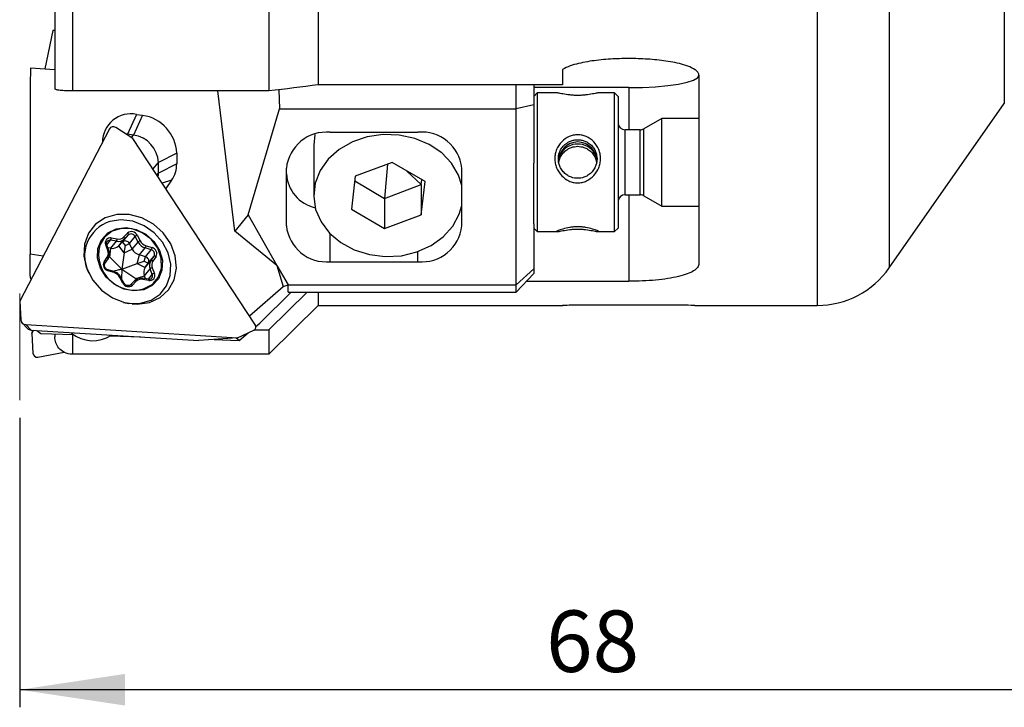
# Model space of a CAD drawing. Units: millimetres. Extents: x 23 to 413, y 5 to 289.
# Drawn here: x 78 to 134, y 104 to 143 of the extents above; entities that cross this region are included whole.
import ezdxf

# ---------------------------------------------------------------- set-up
doc = ezdxf.new("R2010")
doc.units = ezdxf.units.MM
doc.layers.add('DÜNNE_LINIE', color=153, linetype='Continuous')
doc.styles.add('SLDTEXTSTYLE1', font='TXT', dxfattribs={"width": 0.75})
doc.dimstyles.new('SLDDIMSTYLE0', dxfattribs={"dimtxt": 3.5, "dimasz": 6, "dimexe": 0, "dimexo": 0.0625, "dimgap": 0.875, "dimtad": 1, "dimdec": 3, "dimrnd": 1e-09, "dimzin": 12, "dimdsep": 46, "dimtxsty": 'SLDTEXTSTYLE1', "dimsah": 1, "dimcen": 0.09, "dimadec": 0, "dimazin": 3, "dimtfac": 1, "dimtofl": 0, "dimtmove": 0, "dimatfit": 3, "dimfxl": 1, "dimfrac": 2, "dimtolj": 1, "dimtzin": 12, "dimarcsym": 0})

# ---------------------------------------------------------------- blocks, each defined once
blk = doc.blocks.new('_D_1')
at = {"layer": 'DÜNNE_LINIE', "color": 7}
for p, q in [((145.769, 138.74), (145.769, 103.504)), ((77.769, 119.988), (77.769, 103.504)), ((145.769, 104.504), (77.769, 104.504))]:
    blk.add_line(p, q, dxfattribs=at)
for points in [[(77.769, 104.504), (83.769, 103.604), (83.769, 105.404)], [(145.769, 104.504), (139.769, 105.404), (139.769, 103.604)]]:
    blk.add_solid(points, dxfattribs=at)
at = {"layer": 'DÜNNE_LINIE', "color": 7, "insert": (107.761, 109.015, 0.1), "char_height": 3.5, "attachment_point": 1, "style": 'SLDTEXTSTYLE1'}
blk.add_mtext('68', dxfattribs=at)

msp = doc.modelspace()

# ---------------------------------------------------------------- linework, layer by layer
at = {"color": 8, "linetype": 'Continuous', "lineweight": 30}
for p, q in [((123.216, 241.0896), (123.216, 126.3896)), ((127.3118, 238.9575), (127.3118, 128.5217)), ((133.8692, 229.5925), (133.8692, 137.8868)), ((112.4695, 138.7845), (112.4695, 136.3849)), ((112.2624, 134.6323), (112.2624, 136.3849)), ((113.1293, 134.6323), (113.1293, 136.3849)), ((113.3293, 134.6351), (113.3293, 136.4385)), ((83.8855, 136.1031), (83.9143, 136.1376)), ((84.1385, 135.9418), (84.2596, 136.0865)), ((85.3647, 134.146), (85.6746, 134.5162)), ((112.2624, 132.6849), (112.2624, 134.6323)), ((113.1293, 132.6849), (113.1293, 134.6323)), ((113.3293, 132.6313), (113.3293, 134.6351)), ((85.5867, 133.8087), (85.6746, 133.9138)), ((86.4258, 133.5106), (85.8865, 133.3529)), ((112.4695, 132.6849), (112.4695, 127.7617)), ((95.4624, 128.8727), (95.4624, 130.4583)), ((82.7301, 129.8366), (82.9486, 130.0977)), ((82.9077, 129.142), (82.8566, 129.1365)), ((100.4624, 128.8727), (100.4624, 129.4516)), ((84.3892, 127.9197), (84.3948, 127.8568)), ((85.1043, 127.8726), (85.3254, 128.1368)), ((80.7695, 124.7278), (80.7695, 123.6067))]:
    msp.add_line(p, q, dxfattribs=at)
at = {"color": 7, "linetype": 'Continuous', "lineweight": 30}
for p, q in [((94.7695, 148.8736), (94.7695, 138.9416)), ((79.7695, 147.566), (79.7695, 138.718)), ((80.7695, 147.072), (80.7695, 138.5966)), ((91.9695, 147.072), (91.9695, 138.5966)), ((79.6643, 142.0358), (79.2071, 139.8604)), ((79.7695, 142.0358), (79.6643, 142.0358)), ((78.3926, 139.9119), (78.3624, 138.9352)), ((78.3926, 139.9119), (79.7695, 139.8249)), ((108.7042, 139.8177), (108.7042, 138.9416)), ((116.4695, 139.5003), (116.4695, 128.7707)), ((78.3624, 138.9352), (78.3624, 129.2947)), ((91.9695, 138.5966), (80.7695, 138.5966)), ((90.0183, 130.6208), (89.0583, 138.5966)), ((92.532, 138.6659), (92.566, 137.5692)), ((108.7042, 138.9416), (94.7695, 138.9416)), ((106.0624, 137.5692), (106.0624, 138.9416)), ((107.0624, 138.9416), (107.0624, 137.8035)), ((112.4695, 138.7845), (107.0624, 138.7845)), ((107.2624, 138.4849), (107.0624, 138.2849)), ((108.38, 138.4849), (107.2624, 138.4849)), ((107.2624, 138.4849), (107.2624, 130.5849)), ((111.6624, 138.4849), (110.7448, 138.4849)), ((111.8624, 138.2849), (111.6624, 138.4849)), ((111.6624, 134.7429), (111.6624, 138.4849)), ((111.8624, 138.2849), (111.8624, 134.7323)), ((90.7891, 131.5419), (92.566, 137.5692)), ((92.566, 137.5692), (106.0624, 137.5692)), ((107.0624, 137.8035), (106.0624, 137.5692)), ((106.0624, 127.5485), (106.0624, 137.5692)), ((107.0624, 137.8035), (107.0624, 134.4844)), ((127.3118, 128.5217), (133.8692, 137.8868)), ((84.4287, 137.2595), (83.9143, 136.1376)), ((84.774, 137.2085), (84.2596, 136.0865)), ((84.4287, 137.2595), (84.774, 137.2085)), ((114.3624, 137.0349), (113.3293, 136.4385)), ((116.4695, 137.0349), (114.3624, 137.0349)), ((114.3624, 134.6665), (114.3624, 137.0349)), ((82.8844, 136.4428), (77.7695, 126.6331)), ((84.2154, 135.8928), (83.2389, 136.5152)), ((113.1293, 136.3849), (112.2624, 136.3849)), ((83.9143, 136.1376), (83.8134, 136.149)), ((84.2596, 136.0865), (83.9143, 136.1376)), ((91.1715, 125.3203), (84.2154, 135.8928)), ((94.5834, 136.1143), (94.5195, 135.5128)), ((95.4624, 136.245), (100.4624, 136.245)), ((94.5195, 135.5128), (94.5195, 132.6449)), ((86.7163, 135.0529), (85.6746, 134.5162)), ((86.7163, 135.0529), (86.7163, 134.4505)), ((111.6624, 130.5849), (111.6624, 134.7429)), ((111.8624, 134.7323), (111.8624, 130.7849)), ((114.3624, 132.0349), (114.3624, 134.6665)), ((85.6746, 133.9138), (85.6746, 134.5162)), ((86.7163, 134.4505), (85.6746, 133.9138)), ((92.9624, 130.9206), (92.9624, 134.1972)), ((98.9863, 134.5283), (96.8867, 133.7404)), ((98.7183, 134.4277), (98.5526, 132.4822)), ((100.869, 133.4328), (98.9863, 134.5283)), ((102.9624, 130.9206), (102.9624, 134.1972)), ((107.0624, 131.0286), (107.0624, 134.4844)), ((96.8867, 133.7404), (96.6699, 131.857)), ((96.9276, 133.7558), (96.8851, 133.7264)), ((99.8312, 134.0367), (100.6522, 133.2701)), ((100.6522, 133.2701), (100.6834, 133.5408)), ((86.4258, 133.5106), (86.0919, 133.0407)), ((96.8555, 133.4697), (98.5526, 132.4822)), ((98.5526, 132.4822), (100.6522, 133.2701)), ((100.6522, 131.5494), (100.869, 133.4328)), ((100.6522, 133.2701), (100.6522, 131.5494)), ((98.5526, 132.4822), (98.5526, 130.7615)), ((112.2624, 132.6849), (113.1293, 132.6849)), ((113.3293, 132.6313), (114.3624, 132.0349)), ((96.6699, 131.857), (98.5526, 130.7615)), ((114.3624, 132.0349), (116.4695, 132.0349)), ((90.7891, 131.5419), (90.0183, 130.6208)), ((90.7891, 131.5419), (92.4275, 128.6637)), ((98.5526, 130.7615), (100.6522, 131.5494)), ((107.0624, 131.0286), (107.0624, 128.4614)), ((107.0624, 130.7849), (107.2624, 130.5849)), ((111.6624, 130.5849), (111.8624, 130.7849)), ((82.9836, 130.2278), (83.3279, 130.1705)), ((83.4108, 129.7777), (83.7427, 130.1742)), ((83.6283, 130.0022), (83.9602, 130.3988)), ((83.7027, 130.282), (83.9202, 130.5066)), ((83.9602, 130.3988), (83.7427, 130.1742)), ((84.0176, 129.9109), (84.3495, 130.3075)), ((84.5158, 129.9929), (84.3495, 130.3075)), ((84.4653, 130.3788), (84.6316, 130.0642)), ((92.4275, 128.6637), (90.0183, 130.6208)), ((107.2624, 130.5849), (108.3799, 130.5849)), ((110.7449, 130.5849), (111.6624, 130.5849)), ((82.791, 129.5164), (82.6686, 129.844)), ((82.8515, 129.5117), (82.7291, 129.8394)), ((82.7291, 129.8394), (82.7293, 129.8387)), ((82.961, 129.6438), (82.7916, 129.672)), ((82.9077, 129.142), (82.961, 129.6438)), ((83.2928, 130.0404), (82.9486, 130.0977)), ((82.961, 129.6438), (83.2928, 130.0404)), ((83.6283, 130.0022), (83.4108, 129.7777)), ((83.7297, 129.3867), (83.4108, 129.7777)), ((83.7889, 129.8053), (83.6283, 130.0022)), ((83.7297, 129.3867), (83.7889, 129.8053)), ((83.7297, 129.3867), (84.1839, 129.5964)), ((83.7889, 129.8053), (84.0176, 129.9109)), ((84.1839, 129.5964), (84.0176, 129.9109)), ((84.1839, 129.5964), (84.5158, 129.9929)), ((84.5893, 129.2619), (84.9211, 129.6585)), ((85.2611, 129.5554), (84.9211, 129.6585)), ((84.9694, 129.7855), (85.3093, 129.6824)), ((79.1004, 129.1855), (78.3624, 129.2947)), ((78.3624, 128.1095), (78.3624, 129.2947)), ((82.576, 128.8689), (82.7539, 129.1261)), ((82.625, 128.7723), (82.803, 129.0295)), ((82.9077, 129.142), (82.8691, 129.1792)), ((83.5843, 128.4542), (82.9077, 129.142)), ((83.7297, 129.3867), (83.5843, 128.4542)), ((84.4705, 128.7755), (84.5893, 129.2619)), ((84.9292, 129.1588), (84.5893, 129.2619)), ((84.8694, 128.9139), (84.9292, 129.1588)), ((84.9292, 129.1588), (85.2611, 129.5554)), ((85.0935, 128.7934), (85.4254, 129.19)), ((85.2474, 128.9328), (85.4254, 129.19)), ((85.5393, 129.1708), (85.3614, 128.9136)), ((81.4896, 129.0228), (81.5198, 128.6909)), ((83.5843, 128.4542), (84.4705, 128.7755)), ((84.4705, 128.7755), (84.8694, 128.9139)), ((84.4705, 128.7755), (84.9155, 128.5362)), ((84.8694, 128.9139), (85.0935, 128.7934)), ((84.9155, 128.5362), (85.2474, 128.9328)), ((84.9155, 128.5362), (85.0935, 128.7934)), ((85.3243, 128.5233), (85.4467, 128.1957)), ((92.4275, 128.6637), (93.0624, 127.5485)), ((92.4275, 128.6637), (92.7724, 127.466)), ((95.4624, 128.8727), (100.4624, 128.8727)), ((78.4116, 127.9059), (78.3624, 128.1095)), ((83.1418, 128.3102), (82.8018, 128.4133)), ((83.1459, 128.2542), (82.806, 128.3572)), ((83.65, 127.6609), (83.4837, 127.9755)), ((83.7052, 127.668), (83.5389, 127.9825)), ((83.5843, 128.4542), (83.5726, 127.9189)), ((83.5843, 128.4542), (84.3892, 127.9197)), ((84.3892, 127.9197), (84.8711, 128.0678)), ((84.3892, 127.9197), (84.4426, 127.8822)), ((85.1149, 127.8708), (84.7707, 127.9282)), ((84.8711, 128.0678), (85.2029, 128.4644)), ((84.9334, 127.9011), (84.8711, 128.0678)), ((85.3254, 128.1368), (85.2029, 128.4644)), ((107.0624, 128.4614), (106.0624, 127.5485)), ((107.0624, 128.1972), (106.0624, 127.1405)), ((107.0624, 128.4614), (107.0624, 128.1972)), ((78.4116, 127.9059), (78.4102, 127.8619)), ((78.4316, 127.9029), (78.4116, 127.9059)), ((84.3076, 127.7875), (84.0901, 127.563)), ((84.4126, 127.7576), (84.1951, 127.5331)), ((85.1317, 127.8118), (84.7874, 127.8692)), ((90.8608, 125.7924), (92.7724, 127.466)), ((92.7724, 127.466), (93.0624, 127.5485)), ((93.0624, 127.5485), (106.0624, 127.5485)), ((93.0624, 127.1405), (93.0624, 127.5485)), ((106.0624, 127.1405), (106.0624, 127.5485)), ((106.6503, 127.7617), (112.4695, 127.7617)), ((91.4435, 125.3726), (93.2387, 127.1405)), ((91.9695, 125.0016), (94.1392, 127.1405)), ((93.0624, 127.1405), (106.0624, 127.1405)), ((94.7695, 127.1405), (94.7695, 126.3896)), ((77.7695, 126.6331), (77.8274, 125.5721)), ((84.1812, 126.4638), (84.5133, 126.4925)), ((84.4564, 126.4494), (84.5864, 126.5)), ((93.4118, 125.0319), (94.7695, 126.3896)), ((94.7695, 126.3896), (108.7234, 126.3896)), ((116.2327, 126.3896), (123.216, 126.3896)), ((77.9073, 125.3918), (78.2079, 125.0803)), ((78.117, 125.2964), (90.1881, 124.5336)), ((78.117, 125.2964), (78.4176, 124.985)), ((91.2226, 125.1876), (91.4435, 125.3726)), ((78.4176, 124.985), (87.971, 124.3812)), ((78.4639, 124.7821), (78.5133, 124.9789)), ((78.5489, 124.9767), (78.4639, 124.7821)), ((78.4639, 124.7821), (78.5219, 123.6679)), ((78.7435, 124.9644), (78.9704, 124.7915)), ((78.9704, 124.7915), (80.8441, 124.7251)), ((79.7695, 124.7632), (79.7695, 124.5913)), ((82.9343, 124.6512), (84.6742, 124.5896)), ((90.1881, 124.5336), (91.1066, 124.9722)), ((90.2717, 124.3914), (90.7779, 124.8152)), ((91.1529, 125.0016), (91.9695, 125.0016)), ((93.4034, 125.0403), (91.9695, 123.6067)), ((91.9695, 125.0016), (91.9695, 123.6067)), ((90.1881, 124.5336), (87.971, 124.3812)), ((88.851, 124.4417), (90.2717, 124.3914)), ((90.2717, 124.3914), (90.1083, 124.5281)), ((78.8115, 123.4467), (80.3123, 123.7199)), ((91.9695, 123.6067), (80.7695, 123.6067))]:
    msp.add_line(p, q, dxfattribs=at)
at = {"color": 7, "linetype": 'Continuous', "lineweight": 30, "flags": 128}
for points in [[(112.4695, 138.7845), (113.2498, 138.7979), (114.0002, 138.8374), (114.6917, 138.9016), (115.2979, 138.988), (115.7953, 139.0932), (116.165, 139.2133), (116.3926, 139.3436), (116.4695, 139.4791)], [(102.9624, 133.2136), (102.7772, 133.8036), (102.3794, 134.4822), (101.8128, 135.075), (101.1039, 135.5541), (100.2859, 135.8971), (99.397, 136.0881), (98.4787, 136.1181), (97.574, 135.9857), (96.7252, 135.6971), (95.972, 135.2658), (95.3496, 134.7119), (94.8871, 134.0613), (94.6062, 133.3446), (94.5199, 132.5951), (94.6323, 131.8479), (94.9382, 131.138), (95.4232, 130.4986), (96.0647, 129.9595), (96.8326, 129.546), (97.6912, 129.2774), (98.6001, 129.1663), (99.517, 129.2178), (100.3989, 129.4295), (101.2046, 129.7916), (101.8964, 130.2871), (102.4421, 130.8929), (102.816, 131.5806), (102.9624, 132.0762)], [(81.4265, 129.1861), (81.5866, 128.4879), (81.9299, 127.8292), (82.4311, 127.2587), (83.0529, 126.8189), (83.7492, 126.5423), (84.4684, 126.4494), (85.1571, 126.5472), (85.7643, 126.8284), (86.2449, 127.2721), (86.5633, 127.8454), (86.6958, 128.5058), (86.6327, 129.2044), (86.3786, 129.8892), (85.9524, 130.5096), (85.3857, 131.0195), (84.7204, 131.3811), (84.0061, 131.5675), (83.2955, 131.565), (82.6414, 131.3738), (82.0924, 131.0079), (81.6892, 130.4947), (81.4616, 129.872), (81.4265, 129.1861)], [(83.2719, 130.7524), (83.8314, 130.8225), (84.4125, 130.7156), (84.9585, 130.4422), (85.4159, 130.029), (85.7399, 129.5166), (85.8988, 128.9549), (85.877, 128.3992), (85.6767, 127.9036), (85.3175, 127.5168), (84.8345, 127.2766), (84.275, 127.2065), (83.6939, 127.3134), (83.1479, 127.5868), (82.6905, 128), (82.3665, 128.5125), (82.2076, 129.0741), (82.2294, 129.6299), (82.4297, 130.1254), (82.7889, 130.5122), (83.2719, 130.7524)], [(85.4, 127.651), (85.6683, 127.9837), (85.8504, 128.503), (85.8382, 129.0783), (85.6331, 129.6473), (85.2572, 130.1483), (84.7514, 130.527), (84.1704, 130.7424), (83.5771, 130.7711), (83.036, 130.61), (82.6055, 130.2766), (82.3324, 129.807), (82.3125, 129.7459)], [(83.6804, 126.5611), (83.9915, 126.5033), (84.6508, 126.5085), (85.2569, 126.6889), (85.7648, 127.0311), (86.1367, 127.5097), (86.3452, 128.0892), (86.3748, 128.7267), (86.2233, 129.3748), (85.9018, 129.9855), (85.4343, 130.5135), (84.8554, 130.9196), (84.2081, 131.1738), (83.5404, 131.2571), (82.9017, 131.1634), (82.9017, 131.1634)], [(83.7427, 130.1742), (83.7477, 130.1833), (83.7498, 130.1946), (83.7488, 130.2078), (83.7447, 130.2222), (83.7378, 130.2375), (83.7282, 130.2529), (83.7163, 130.268), (83.7027, 130.282)], [(83.9602, 130.3988), (83.9652, 130.4079), (83.9673, 130.4192), (83.9663, 130.4323), (83.9622, 130.4468), (83.9552, 130.4621), (83.9457, 130.4775), (83.9338, 130.4926), (83.9202, 130.5066)], [(81.484, 129.0961), (81.4814, 129.085), (81.4572, 128.9593)], [(85.4254, 129.19), (85.4334, 129.1966), (85.4442, 129.2007), (85.4574, 129.2021), (85.4725, 129.2008), (85.4888, 129.1968), (85.5059, 129.1903), (85.5229, 129.1815), (85.5393, 129.1708)], [(85.2474, 128.9328), (85.2554, 128.9394), (85.2663, 128.9435), (85.2795, 128.9449), (85.2945, 128.9436), (85.3109, 128.9396), (85.3279, 128.9331), (85.345, 128.9243), (85.3614, 128.9136)]]:
    msp.add_lwpolyline(points, dxfattribs=at)
at = {"color": 8, "linetype": 'Continuous', "lineweight": 30, "flags": 128}
for points in [[(82.6686, 129.844), (82.6851, 129.847), (82.6998, 129.8483), (82.712, 129.848), (82.7212, 129.846), (82.7271, 129.8424), (82.7291, 129.8394)], [(82.7539, 129.1261), (82.7691, 129.1138), (82.7823, 129.1006), (82.7932, 129.0867), (82.8013, 129.0729), (82.8063, 129.0595), (82.8081, 129.0473), (82.8064, 129.0365), (82.803, 129.0295)], [(82.791, 129.5164), (82.8076, 129.5194), (82.8222, 129.5207), (82.8344, 129.5204), (82.8436, 129.5183), (82.8496, 129.5147), (82.8515, 129.5117)], [(82.576, 128.8689), (82.5911, 128.8566), (82.6044, 128.8434), (82.6153, 128.8295), (82.6234, 128.8157), (82.6284, 128.8023), (82.6301, 128.79), (82.6285, 128.7793), (82.625, 128.7723)], [(82.806, 128.3572), (82.8083, 128.3735), (82.8092, 128.3876), (82.8088, 128.3991), (82.8069, 128.4074), (82.8038, 128.4122), (82.8017, 128.4133)], [(83.1459, 128.2542), (83.1482, 128.2705), (83.1491, 128.2846), (83.1487, 128.296), (83.1468, 128.3043), (83.1437, 128.3092), (83.1418, 128.3102)], [(83.4837, 127.9755), (83.4992, 127.9809), (83.5128, 127.9845), (83.524, 127.9863), (83.5324, 127.9862), (83.5377, 127.9841), (83.5389, 127.9825)], [(84.7874, 127.8692), (84.7872, 127.8861), (84.7856, 127.9008), (84.7829, 127.9128), (84.779, 127.9215), (84.7742, 127.9268), (84.7707, 127.9282)], [(83.65, 127.6609), (83.6655, 127.6663), (83.6791, 127.67), (83.6903, 127.6718), (83.6987, 127.6716), (83.704, 127.6695), (83.7052, 127.668)], [(84.1951, 127.5331), (84.1802, 127.5456), (84.1646, 127.5561), (84.1489, 127.5642), (84.1336, 127.5696), (84.1195, 127.5721), (84.107, 127.5715), (84.0966, 127.568), (84.0901, 127.563)], [(84.4126, 127.7576), (84.3977, 127.7702), (84.3821, 127.7807), (84.3664, 127.7888), (84.3511, 127.7942), (84.337, 127.7967), (84.3245, 127.7961), (84.3141, 127.7925), (84.3076, 127.7875)], [(84.8191, 127.326), (85.3116, 127.5767), (85.4, 127.651)], [(85.1317, 127.8118), (85.1314, 127.8287), (85.1299, 127.8434), (85.1271, 127.8554), (85.1233, 127.8642), (85.1185, 127.8694), (85.1149, 127.8708)]]:
    msp.add_lwpolyline(points, dxfattribs=at)
at = {"color": 7, "linetype": 'Continuous', "lineweight": 30}
for centre, radius, start, end in [((84.1007, 135.6789), 1.6143, 78.27523, 180.01265), ((84.4403, 134.9549), 2.2781, 2.46598, 81.57857), ((112.2624, 136.7849), 0.4, 180, 270), ((113.1293, 136.7849), 0.4, 270, 300), ((84.0165, 134.4448), 1.6596, 2.46597, 81.57856), ((95.2567, 133.9461), 2.3081, 84.88889, 173.75642), ((100.668, 133.9462), 2.3081, 6.24355, 95.11112), ((85.1039, 134.434), 1.6125, 325.06451, 0.58491), ((84.4158, 133.9121), 1.2587, 350.3858, 0.07407), ((95.0701, 134.0111), 2.1122, 183.70962, 257.27253), ((112.2624, 132.2849), 0.4, 90, 180), ((113.1293, 132.2849), 0.4, 60, 90), ((83.5519, 129.1818), 2.0856, 108.16556, 207.6146), ((95.2567, 131.1716), 2.3081, 186.24351, 275.11108), ((100.668, 131.1716), 2.3081, 264.88891, 353.75652), ((82.9239, 129.9556), 0.2787, 77.62581, 203.61684), ((82.7367, 130.2245), 0.2469, 329.09779, 0.7652), ((83.3907, 130.5341), 0.5033, 258.78532, 314.36474), ((83.081, 130.1672), 0.2469, 329.09729, 0.7657), ((83.4094, 130.5819), 0.4194, 258.78453, 314.3655), ((84.1437, 130.2334), 0.3529, 24.32041, 129.28347), ((84.1198, 130.2037), 0.2521, 24.319, 129.2834), ((84.5772, 130.0673), 0.331, 109.76176, 133.46456), ((83.0589, 130.1375), 0.5033, 258.78533, 314.36472), ((83.7879, 129.8071), 0.2521, 24.32024, 129.28318), ((84.7927, 129.9213), 0.6901, 208.09355, 252.85796), ((84.7434, 129.7528), 0.3309, 109.75732, 133.46632), ((85.1245, 130.3179), 0.69, 208.09238, 252.85913), ((85.1388, 130.335), 0.575, 208.09287, 252.85875), ((84.6533, 129.8329), 0.3196, 326.93763, 351.47843), ((84.9932, 129.7298), 0.3196, 326.93551, 351.48055), ((85.2266, 129.3377), 0.3545, 331.90132, 76.51236), ((82.4003, 129.3566), 0.4221, 326.90871, 22.24398), ((82.3771, 129.3042), 0.5066, 326.90888, 22.24381), ((82.836, 129.5083), 0.0158, 308.90471, 12.62761), ((84.8701, 128.9126), 0.2532, 331.90139, 76.51259), ((85.202, 129.3092), 0.2532, 331.9013, 76.51212), ((82.8887, 128.7019), 0.3545, 151.90129, 256.51234), ((85.34, 128.2596), 0.5066, 146.90888, 202.24381), ((85.6718, 128.6562), 0.5066, 146.90897, 202.24372), ((85.3703, 128.274), 0.2535, 100.45317, 131.30664), ((85.715, 128.6831), 0.4221, 146.90897, 202.24382), ((123.216, 131.3896), 5, 270, 325), ((82.9764, 127.7047), 0.575, 28.09304, 72.85784), ((84.6582, 127.4263), 0.5033, 78.78534, 134.36472), ((84.7701, 127.9122), 0.016, 87.76326, 150.85363), ((85.1914, 128.084), 0.2787, 257.62579, 23.61685), ((85.4927, 127.9463), 0.2535, 100.4542, 131.30863), ((83.9716, 127.8062), 0.3529, 204.31992, 309.28321), ((84.7059, 127.4578), 0.4194, 78.78448, 134.3656), ((81.936, 126.2915), 1.9162, 230.56541, 303.6046)]:
    msp.add_arc(centre, radius, start, end, dxfattribs=at)
at = {"color": 8, "linetype": 'Continuous', "lineweight": 30}
for centre, radius, start, end in [((84.3101, 129.307), 2.0453, 167.60622, 284.41025), ((82.9074, 129.8946), 0.2073, 78.54422, 138.72722), ((85.1346, 128.0568), 0.2068, 321.8553, 22.75121)]:
    msp.add_arc(centre, radius, start, end, dxfattribs=at)
at = {"color": 7, "linetype": 'Continuous', "lineweight": 30}
for centre, major_axis, ratio, start_param, end_param in [((83.1379, 136.2426), (-0.1645, 0.2935), 0.7942423, 5.3067815, 6.7625022), ((109.5624, 134.5349), (0, 1.1564), 0.951238, 4.712389, 7.8539816), ((109.5624, 134.5349), (1.1, 0), 0.9459646, 0, 3.1415927), ((78.1368, 125.586), (0.3097, -0.0081), 0.9366012, 3.2173352, 4.673056), ((90.8982, 125.2309), (0.2975, -0.1797), 0.744306, 5.8276897, 7.2834104), ((78.4374, 125.2745), (0.3097, -0.0081), 0.9366012, 3.9027755, 4.673056), ((78.8313, 123.7597), (0.2335, 0.2603), 0.7822103, 2.475685, 3.9314058)]:
    msp.add_ellipse(centre, major_axis=major_axis, ratio=ratio, start_param=start_param, end_param=end_param, dxfattribs=at)
for points, knots in [([(116.4695, 139.5003), (116.4695, 139.5576), (116.4463, 139.6137), (116.3691, 139.7159), (116.3153, 139.7625), (116.1342, 139.8873), (115.9861, 139.9535), (115.5261, 140.1218), (115.1896, 140.1977), (114.5057, 140.3169), (114.1578, 140.3585), (113.4557, 140.4173), (113.103, 140.434), (112.3955, 140.4457), (112.0419, 140.4406), (111.3361, 140.4075), (110.9848, 140.3796), (110.2892, 140.295), (109.9449, 140.239), (109.4469, 140.1192), (109.2838, 140.0732), (108.975, 139.9628), (108.8291, 139.8997), (108.7042, 139.8177)], [0, 0, 0, 0, 0.03125, 0.03125, 0.0625, 0.0625, 0.125, 0.125, 0.25, 0.25, 0.375, 0.375, 0.5, 0.5, 0.625, 0.625, 0.75, 0.75, 0.875, 0.875, 0.9375, 0.9375, 1, 1, 1, 1]), ([(80.7695, 138.5966), (80.6094, 138.5966), (80.4552, 138.6014), (80.1942, 138.617), (80.0882, 138.6276), (79.9234, 138.6512), (79.8655, 138.6639), (79.7876, 138.6907), (79.7695, 138.7043), (79.7695, 138.718)], [0, 0, 0, 0, 0.25, 0.25, 0.5, 0.5, 0.75, 0.75, 1, 1, 1, 1]), ([(110.7448, 138.4839), (110.7438, 138.4842), (110.7365, 138.4866), (110.6522, 138.4727), (110.4284, 138.4301), (110.0993, 138.3721), (109.7957, 138.346), (109.5623, 138.3397), (109.3289, 138.346), (109.0253, 138.3721), (108.6963, 138.4301), (108.4724, 138.4727), (108.3883, 138.4866), (108.381, 138.4842), (108.38, 138.4839)], [0, 0, 0, 0, 0.0105241, 0.0799829, 0.2232719, 0.365015, 0.4318898, 0.5000501, 0.5680892, 0.6349193, 0.776832, 0.9199747, 0.98946, 1, 1, 1, 1]), ([(110.8624, 134.7429), (110.8573, 134.6535), (110.8473, 134.474), (110.7401, 134.1324), (110.502, 133.7559), (110.1468, 133.4936), (109.8201, 133.3824), (109.5628, 133.352), (109.3054, 133.3828), (108.98, 133.4912), (108.624, 133.7556), (108.3805, 134.1307), (108.2783, 134.476), (108.2544, 134.7432), (108.2778, 135.0087), (108.3767, 135.3495), (108.6266, 135.7165), (108.9803, 135.9787), (109.3098, 136.0817), (109.5625, 136.1053), (109.8152, 136.0819), (110.1446, 135.9789), (110.4988, 135.7167), (110.7472, 135.3498), (110.8492, 135.0091), (110.8579, 134.8324), (110.8624, 134.7429)], [0, 0, 0, 0, 0.0318503, 0.063942, 0.1267711, 0.1887979, 0.2190715, 0.2497207, 0.28042, 0.3108423, 0.3718388, 0.4365224, 0.4678571, 0.4996805, 0.5316448, 0.5627752, 0.626802, 0.6899985, 0.7196746, 0.7498621, 0.779998, 0.8096514, 0.8729049, 0.936904, 0.9680168, 1, 1, 1, 1]), ([(110.6624, 134.7323), (110.6509, 134.8528), (110.6321, 135.0519), (110.506, 135.3102), (110.3482, 135.5106), (110.1447, 135.6667), (109.9319, 135.7638), (109.7631, 135.8039), (109.6554, 135.8154), (109.6071, 135.8178), (109.5844, 135.8184), (109.5734, 135.8185), (109.568, 135.8185), (109.5653, 135.8186), (109.5639, 135.8186), (109.5633, 135.8186), (109.5629, 135.8186), (109.5628, 135.8186), (109.5627, 135.8186), (109.5626, 135.8186), (109.5626, 135.8186), (109.5626, 135.8186), (109.5626, 135.8186), (109.5082, 135.8186), (109.3872, 135.8099), (109.1936, 135.7641), (108.9804, 135.667), (108.777, 135.5109), (108.6179, 135.3104), (108.496, 135.0517), (108.442, 134.7329), (108.496, 134.4106), (108.6179, 134.1473), (108.777, 133.9416), (108.9804, 133.7802), (109.2418, 133.6562), (109.5626, 133.6006), (109.8834, 133.6563), (110.1444, 133.7803), (110.3482, 133.9417), (110.5061, 134.1475), (110.6321, 134.4109), (110.651, 134.6112), (110.6624, 134.7323)], [0, 0, 0, 0, 0.0519306, 0.0857956, 0.1249282, 0.1640766, 0.1979476, 0.226583, 0.2389708, 0.2446858, 0.2474241, 0.2487637, 0.2494263, 0.2497557, 0.2499199, 0.2500018, 0.2500427, 0.2500633, 0.2500735, 0.2500785, 0.2500812, 0.2500836, 0.2500866, 0.2500933, 0.2735086, 0.3021527, 0.3360464, 0.3752323, 0.4143972, 0.4482861, 0.50024, 0.5521368, 0.5860221, 0.6251995, 0.6643562, 0.6982345, 0.7501573, 0.8020215, 0.8358861, 0.8750406, 0.9142164, 0.9481012, 1, 1, 1, 1]), ([(108.492, 134.5147), (108.4988, 134.5745), (108.5144, 134.7126), (108.6201, 134.919), (108.7761, 135.1255), (108.9807, 135.2854), (109.242, 135.4133), (109.4416, 135.4325), (109.5624, 135.4442)], [0, 0, 0, 0, 0.1153441, 0.26672, 0.4415182, 0.6163259, 0.7677184, 1, 1, 1, 1]), ([(109.5624, 135.4442), (109.6832, 135.4325), (109.8826, 135.4133), (110.1439, 135.2854), (110.3484, 135.1257), (110.5044, 134.9193), (110.6102, 134.713), (110.6259, 134.5748), (110.6326, 134.515)], [0, 0, 0, 0, 0.232303, 0.3836444, 0.5583613, 0.7331067, 0.8844869, 1, 1, 1, 1]), ([(109.5624, 130.728), (109.4841, 130.7267), (109.329, 130.7243), (109.0253, 130.6973), (108.6984, 130.6405), (108.4668, 130.5952), (108.3751, 130.5826), (108.3537, 130.5878), (108.375, 130.6083), (108.4668, 130.6539), (108.6983, 130.7348), (109.0252, 130.8179), (109.329, 130.8541), (109.5624, 130.8627), (109.7958, 130.8542), (110.0996, 130.8179), (110.4265, 130.7348), (110.658, 130.6539), (110.7497, 130.6082), (110.771, 130.5878), (110.7497, 130.5826), (110.6579, 130.5953), (110.4263, 130.6406), (110.0994, 130.6975), (109.7956, 130.7244), (109.6406, 130.7268), (109.5624, 130.728)], [0, 0, 0, 0, 0.0303639, 0.060168, 0.1233521, 0.1871521, 0.2181152, 0.2499432, 0.2817483, 0.3127156, 0.3765991, 0.4397933, 0.4696085, 0.4999969, 0.5303312, 0.5601265, 0.6233963, 0.6872144, 0.7181933, 0.750039, 0.7818386, 0.8127963, 0.876654, 0.9398739, 0.9696607, 1, 1, 1, 1]), ([(82.7291, 129.8394), (82.7222, 129.8653), (82.7083, 129.9184), (82.7194, 129.9861), (82.744, 130.0162), (82.7546, 130.0291)], [0, 0, 0, 0, 0.3528874, 0.722654, 1, 1, 1, 1]), ([(82.8018, 128.4133), (82.7745, 128.4243), (82.7195, 128.4465), (82.6514, 128.511), (82.6066, 128.5883), (82.5907, 128.6691), (82.6008, 128.7315), (82.6186, 128.7615), (82.625, 128.7723)], [0, 0, 0, 0, 0.1771902, 0.356728, 0.5348173, 0.7130547, 0.8966708, 1, 1, 1, 1]), ([(116.4695, 128.7707), (116.4695, 128.6952), (116.4437, 128.6227), (116.3428, 128.4832), (116.2663, 128.4156), (116.0662, 128.2896), (115.9437, 128.2313), (115.6539, 128.1231), (115.485, 128.0732), (115.1159, 127.9852), (114.9144, 127.9466), (114.4767, 127.8793), (114.2434, 127.8513), (113.7611, 127.8067), (113.5086, 127.7898), (112.991, 127.7672), (112.7309, 127.7617), (112.4695, 127.7617)], [0, 0, 0, 0, 0.125, 0.125, 0.25, 0.25, 0.375, 0.375, 0.5, 0.5, 0.625, 0.625, 0.75, 0.75, 0.875, 0.875, 1, 1, 1, 1]), ([(83.0527, 128.3372), (83.1618, 128.3623), (83.3417, 128.4037), (83.5159, 128.44), (83.5843, 128.4542)], [0, 0, 0, 0, 0.6068194, 1, 1, 1, 1]), ([(83.5389, 127.9825), (83.5085, 128.0306), (83.438, 128.1418), (83.2925, 128.2541), (83.1823, 128.2951), (83.1418, 128.3102)], [0, 0, 0, 0, 0.3249704, 0.7515984, 1, 1, 1, 1]), ([(85.2943, 127.9313), (85.2903, 127.9247), (85.2733, 127.8974), (85.2193, 127.873), (85.1577, 127.8649), (85.1225, 127.8698), (85.1149, 127.8708)], [0, 0, 0, 0, 0.1288186, 0.5352274, 0.9006173, 1, 1, 1, 1]), ([(84.0901, 127.563), (84.0736, 127.5495), (84.0396, 127.5216), (83.9654, 127.5063), (83.8807, 127.5174), (83.7985, 127.5574), (83.7383, 127.6129), (83.7142, 127.6531), (83.7052, 127.668)], [0, 0, 0, 0, 0.1734283, 0.3579122, 0.531304, 0.7148528, 0.8946807, 1, 1, 1, 1]), ([(116.2327, 126.3897), (116.1669, 126.3898), (115.9004, 126.3899), (115.3774, 126.3921), (114.6268, 126.3946), (113.7906, 126.3969), (112.7801, 126.3981), (111.7661, 126.3978), (110.8912, 126.3962), (110.16, 126.3941), (109.6445, 126.3923), (109.1385, 126.3905), (108.8691, 126.3899), (108.7042, 126.3896)], [0, 0, 0, 0, 0.0351129, 0.1419749, 0.2058463, 0.3337323, 0.4614908, 0.5892242, 0.7169854, 0.794156, 0.8713752, 0.9212048, 1, 1, 1, 1]), ([(80.7695, 123.6067), (80.6094, 123.6067), (80.4552, 123.6453), (80.1942, 123.7722), (80.0882, 123.8581), (79.9234, 124.0496), (79.8655, 124.1527), (79.7876, 124.3703), (79.7695, 124.4804), (79.7695, 124.5913)], [0, 0, 0, 0, 0.25, 0.25, 0.5, 0.5, 0.75, 0.75, 1, 1, 1, 1])]:
    msp.add_open_spline(points, degree=3, knots=knots, dxfattribs=at)
msp.add_open_spline([(94.7695, 138.9416), (93.8514, 138.8257), (92.9171, 138.7107), (91.9695, 138.5966)], degree=3, dxfattribs=at)
at = {"layer": 'DÜNNE_LINIE', "color": 7, "lineweight": 0}
msp.add_line((77.7695, 127.0563), (77.7695, 120.9885), dxfattribs=at)

# ---------------------------------------------------------------- dimensions: what is measured, and where the dimension line sits
at = {"layer": 'DÜNNE_LINIE', "color": 7}
dim = msp.add_linear_dim(base=(77.7695, 104.5036), p1=(145.7695, 139.7396), p2=(77.7695, 120.9885), dimstyle='SLDDIMSTYLE0', dxfattribs=at)
dim.commit()
dim.dimension.update_dxf_attribs({"geometry": '_D_1', "text_midpoint": (111.7695, 104.5036), "dimtype": 160})

doc.saveas('drawing.dxf')
